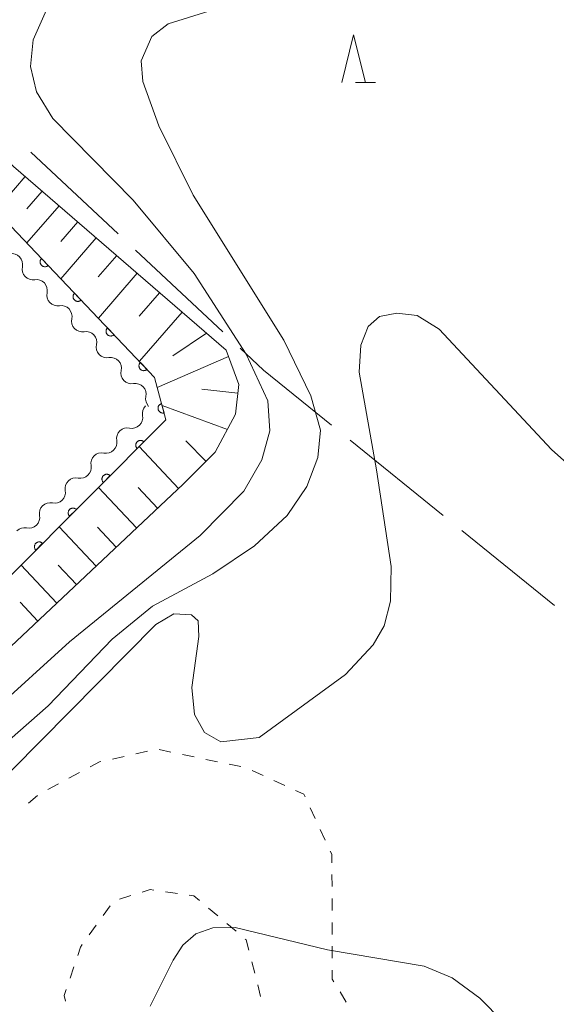
# Model space of a CAD drawing. Units: millimetres. Extents: x -74000 to -72000, y 40500 to 42000.
# Drawn here: x -72229 to -72173, y 41055 to 41158 of the extents above; entities that cross this region are included whole.
import ezdxf

# ---------------------------------------------------------------- set-up
doc = ezdxf.new("R2010")
doc.units = ezdxf.units.MM
for name, color, linetype, lineweight in [('110600_大字・町・丁目界', 7, 'Continuous', 20), ('510200_一条河川、細流', 7, 'Continuous', 15), ('610111_人工斜面(上)', 7, 'Continuous', 9), ('610199_人工斜面(中)', 7, 'Continuous', 9), ('611000_被覆(直)', 7, 'Continuous', 20), ('630100_植生界', 7, 'Continuous', 9), ('633200_針葉樹林', 7, 'Continuous', 9), ('710100_等高線（計曲線）', 7, 'Continuous', 20), ('710200_等高線（主曲線）', 7, 'Continuous', 9)]:
    doc.layers.add(name, color=color, linetype=linetype, lineweight=lineweight)

msp = doc.modelspace()

# ---------------------------------------------------------------- linework, layer by layer
at = {"layer": '110600_大字・町・丁目界'}
for p, q in [((-72228.266, 41144.52), (-72219.146, 41135.972)), ((-72217.322, 41134.262), (-72208.202, 41125.714)), ((-72194.879, 41114.383), (-72185.164, 41106.517)), ((-72183.221, 41104.944), (-72173.506, 41097.078))]:
    msp.add_line(p, q, dxfattribs=at)
at = {"layer": '110600_大字・町・丁目界', "flags": 128}
msp.add_lwpolyline([(-72206.378, 41124.005), (-72203.94, 41121.72), (-72196.822, 41115.956)], dxfattribs=at)
at = {"layer": '510200_一条河川、細流'}
for centre, start, end in [((-72230.268377, 41132.780033), 347.431398, 99.670614), ((-72227.684627, 41130.062179), 347.431398, 99.670614), ((-72225.100877, 41127.344324), 347.431398, 99.670614), ((-72222.517127, 41124.626469), 347.431398, 99.670614), ((-72219.933377, 41121.908614), 347.431398, 99.670614), ((-72217.349627, 41119.190759), 347.431398, 99.670614), ((-72217.710505, 41116.754353), 257.978935, 10.218151), ((-72220.403545, 41114.144748), 257.978935, 10.218151), ((-72223.096585, 41111.535143), 257.978935, 10.218151), ((-72225.789625, 41108.925539), 257.978935, 10.218151), ((-72228.482665, 41106.315934), 257.978935, 10.218151)]:
    msp.add_arc(centre, 1.129844, start, end, dxfattribs=at)
at = {"layer": '510200_一条河川、細流', "extrusion": (0, 0, -1)}
for centre, start, end in [((72228.064888, 41132.287739), 316.448994, 12.619355), ((72228.064888, 41132.287739), 260.278633, 316.448994), ((72225.481138, 41129.569884), 316.448994, 12.619355), ((72225.481138, 41129.569884), 260.278633, 316.448994), ((72222.897388, 41126.852029), 316.448994, 12.619355), ((72222.897388, 41126.852029), 260.278633, 316.448994), ((72220.313638, 41124.134175), 316.448994, 12.619355), ((72220.313638, 41124.134175), 260.278633, 316.448994), ((72217.729887, 41121.41632), 316.448994, 12.619355), ((72217.729887, 41121.41632), 260.278633, 316.448994), ((72215.146137, 41118.698465), 316.448994, 12.619355), ((72215.48868, 41117.155864), 349.731096, 45.901457), ((72218.18172, 41114.546259), 349.731096, 45.901457), ((72218.18172, 41114.546259), 45.901457, 102.071818), ((72220.87476, 41111.936655), 45.901457, 102.071818), ((72220.87476, 41111.936655), 349.731096, 45.901457), ((72223.5678, 41109.32705), 349.731096, 45.901457), ((72223.5678, 41109.32705), 45.901457, 102.071818), ((72226.26084, 41106.717446), 45.901457, 102.071818), ((72226.26084, 41106.717446), 349.731096, 45.901457), ((72228.95388, 41104.107841), 45.901457, 102.071818)]:
    msp.add_arc(centre, 1.127969, start, end, dxfattribs=at)
at = {"layer": '610111_人工斜面(上)', "flags": 128}
msp.add_lwpolyline([(-72208.76, 41239.99), (-72196.47, 41236.78), (-72183.41, 41222), (-72180.65, 41217.02), (-72180.51, 41212.74), (-72182.86, 41208), (-72202.15, 41188.48), (-72232.24, 41163.79), (-72235.27, 41158.62), (-72236.08, 41152.53), (-72234.9, 41148.23), (-72230.08, 41143.02), (-72207.86, 41123.81), (-72206.53, 41120.21), (-72206.88, 41117.12), (-72208.99, 41113.12), (-72212.36, 41109.77), (-72251.44, 41072.98), (-72282.7, 41040.36), (-72287.52, 41027.63), (-72292.5, 41016.95), (-72297.45, 41007.7), (-72324.66, 40968.32)], dxfattribs=at)
at = {"layer": '610199_人工斜面(中)', "flags": 128}
for points in [[(-72228.87, 41141.97), (-72231.93, 41138.43)], [(-72227.1, 41140.44), (-72228.71, 41138.58)], [(-72225.33, 41138.91), (-72228.69, 41135.02)], [(-72223.38, 41137.23), (-72225.15, 41135.19)], [(-72221.43, 41135.54), (-72225.13, 41131.27)], [(-72219.3, 41133.7), (-72221.24, 41131.46)], [(-72217.16, 41131.85), (-72221.22, 41127.16)], [(-72214.82, 41129.82), (-72216.95, 41127.36)], [(-72212.47, 41127.79), (-72216.93, 41122.64)], [(-72209.9, 41125.57), (-72213.44, 41123.22)], [(-72207.62, 41123.14), (-72215.05, 41119.91)], [(-72206.63, 41119.32), (-72210.39, 41119.74)], [(-72207.72, 41115.52), (-72214.55, 41118.01)], [(-72209.95, 41112.17), (-72212.08, 41114.32)], [(-72212.83, 41109.33), (-72216.96, 41113.71)], [(-72217.22, 41105.21), (-72221.21, 41109.45)], [(-72215.03, 41107.27), (-72217.06, 41109.43)], [(-72221.46, 41101.21), (-72225.33, 41105.32)], [(-72219.34, 41103.21), (-72221.3, 41105.3)], [(-72225.57, 41097.34), (-72229.32, 41101.33)], [(-72223.51, 41099.28), (-72225.42, 41101.3)], [(-72227.56, 41095.47), (-72229.4, 41097.43)]]:
    msp.add_lwpolyline(points, dxfattribs=at)
at = {"layer": '611000_被覆(直)', "flags": 128}
for points in [[(-72229.78, 41269.78), (-72192.84, 41217.43), (-72213.81, 41192.44), (-72233.62, 41168.82), (-72236.1, 41164.92), (-72240.89, 41157.42), (-72243.4, 41150.48), (-72215.33, 41120.96), (-72214.16, 41116.52), (-72238.47, 41092.15), (-72295.58, 41034.59), (-72318.39, 41011.45), (-72346.61, 40980.32), (-72349.19, 40976.85), (-72351.73, 40973.42), (-72357.98, 40964.05), (-72377.25, 40930.86), (-72388.61, 40913.38)], [(-72227.153, 41133.394), (-72227.183, 41133.362), (-72227.21, 41133.328), (-72227.235, 41133.292), (-72227.256, 41133.254), (-72227.273, 41133.214), (-72227.288, 41133.173), (-72227.299, 41133.131), (-72227.305, 41133.088), (-72227.309, 41133.044), (-72227.307, 41133), (-72227.303, 41132.957), (-72227.294, 41132.914), (-72227.282, 41132.872), (-72227.267, 41132.831), (-72227.247, 41132.792), (-72227.225, 41132.755), (-72227.199, 41132.72), (-72227.171, 41132.687), (-72227.139, 41132.656), (-72227.105, 41132.629), (-72227.069, 41132.605), (-72227.031, 41132.583), (-72226.991, 41132.566), (-72226.95, 41132.552), (-72226.908, 41132.541), (-72226.865, 41132.535), (-72226.821, 41132.531), (-72226.777, 41132.532), (-72226.734, 41132.536), (-72226.691, 41132.545), (-72226.649, 41132.557), (-72226.608, 41132.573), (-72226.569, 41132.592), (-72226.532, 41132.615), (-72226.497, 41132.64), (-72226.464, 41132.669)], [(-72226.464, 41132.669), (-72227.153, 41133.394)], [(-72223.707, 41129.77), (-72223.738, 41129.738), (-72223.765, 41129.704), (-72223.789, 41129.669), (-72223.811, 41129.631), (-72223.828, 41129.591), (-72223.842, 41129.549), (-72223.853, 41129.507), (-72223.859, 41129.464), (-72223.863, 41129.42), (-72223.862, 41129.376), (-72223.858, 41129.333), (-72223.849, 41129.291), (-72223.836, 41129.249), (-72223.821, 41129.208), (-72223.802, 41129.168), (-72223.779, 41129.132), (-72223.754, 41129.096), (-72223.725, 41129.063), (-72223.693, 41129.033), (-72223.659, 41129.006), (-72223.624, 41128.981), (-72223.586, 41128.96), (-72223.546, 41128.943), (-72223.504, 41128.928), (-72223.462, 41128.917), (-72223.419, 41128.911), (-72223.375, 41128.907), (-72223.332, 41128.909), (-72223.288, 41128.913), (-72223.246, 41128.922), (-72223.204, 41128.934), (-72223.163, 41128.949), (-72223.123, 41128.969), (-72223.087, 41128.991), (-72223.052, 41129.017), (-72223.018, 41129.045)], [(-72223.018, 41129.045), (-72223.707, 41129.77)], [(-72220.262, 41126.147), (-72220.292, 41126.115), (-72220.319, 41126.081), (-72220.344, 41126.045), (-72220.365, 41126.007), (-72220.382, 41125.967), (-72220.397, 41125.926), (-72220.408, 41125.884), (-72220.414, 41125.841), (-72220.418, 41125.797), (-72220.416, 41125.753), (-72220.412, 41125.71), (-72220.403, 41125.667), (-72220.391, 41125.625), (-72220.376, 41125.584), (-72220.356, 41125.545), (-72220.334, 41125.508), (-72220.309, 41125.473), (-72220.28, 41125.44), (-72220.248, 41125.409), (-72220.214, 41125.382), (-72220.179, 41125.358), (-72220.14, 41125.337), (-72220.1, 41125.319), (-72220.059, 41125.305), (-72220.017, 41125.294), (-72219.974, 41125.288), (-72219.93, 41125.284), (-72219.886, 41125.286), (-72219.843, 41125.289), (-72219.8, 41125.298), (-72219.758, 41125.311), (-72219.717, 41125.326), (-72219.678, 41125.345), (-72219.641, 41125.368), (-72219.606, 41125.393), (-72219.573, 41125.422)], [(-72219.573, 41125.422), (-72220.262, 41126.147)], [(-72216.817, 41122.523), (-72216.847, 41122.492), (-72216.874, 41122.458), (-72216.898, 41122.422), (-72216.92, 41122.384), (-72216.937, 41122.344), (-72216.952, 41122.302), (-72216.962, 41122.26), (-72216.969, 41122.217), (-72216.972, 41122.174), (-72216.971, 41122.13), (-72216.967, 41122.086), (-72216.958, 41122.044), (-72216.946, 41122.002), (-72216.93, 41121.961), (-72216.911, 41121.922), (-72216.888, 41121.885), (-72216.863, 41121.85), (-72216.834, 41121.816), (-72216.803, 41121.786), (-72216.769, 41121.759), (-72216.733, 41121.735), (-72216.695, 41121.713), (-72216.655, 41121.696), (-72216.613, 41121.681), (-72216.571, 41121.67), (-72216.528, 41121.664), (-72216.485, 41121.66), (-72216.441, 41121.662), (-72216.397, 41121.666), (-72216.355, 41121.675), (-72216.313, 41121.687), (-72216.272, 41121.703), (-72216.233, 41121.722), (-72216.196, 41121.744), (-72216.161, 41121.77), (-72216.127, 41121.799)], [(-72216.127, 41121.799), (-72216.817, 41122.523)], [(-72214.606, 41118.211), (-72214.648, 41118.198), (-72214.688, 41118.181), (-72214.726, 41118.162), (-72214.763, 41118.138), (-72214.798, 41118.112), (-72214.83, 41118.083), (-72214.86, 41118.051), (-72214.886, 41118.016), (-72214.911, 41117.98), (-72214.93, 41117.94), (-72214.948, 41117.901), (-72214.961, 41117.859), (-72214.97, 41117.816), (-72214.976, 41117.773), (-72214.978, 41117.729), (-72214.976, 41117.686), (-72214.971, 41117.643), (-72214.962, 41117.6), (-72214.949, 41117.558), (-72214.932, 41117.518), (-72214.912, 41117.48), (-72214.889, 41117.442), (-72214.862, 41117.408), (-72214.833, 41117.375), (-72214.802, 41117.346), (-72214.767, 41117.32), (-72214.73, 41117.295), (-72214.691, 41117.275), (-72214.651, 41117.258), (-72214.61, 41117.245), (-72214.567, 41117.236), (-72214.524, 41117.23), (-72214.48, 41117.228), (-72214.437, 41117.23), (-72214.394, 41117.235), (-72214.351, 41117.244)], [(-72214.351, 41117.244), (-72214.606, 41118.211)], [(-72216.456, 41114.218), (-72216.489, 41114.248), (-72216.523, 41114.274), (-72216.559, 41114.297), (-72216.598, 41114.318), (-72216.639, 41114.334), (-72216.68, 41114.347), (-72216.723, 41114.357), (-72216.766, 41114.362), (-72216.81, 41114.365), (-72216.854, 41114.362), (-72216.897, 41114.357), (-72216.939, 41114.347), (-72216.981, 41114.334), (-72217.021, 41114.317), (-72217.06, 41114.297), (-72217.096, 41114.273), (-72217.131, 41114.247), (-72217.163, 41114.217), (-72217.193, 41114.185), (-72217.219, 41114.15), (-72217.242, 41114.114), (-72217.263, 41114.075), (-72217.279, 41114.035), (-72217.292, 41113.993), (-72217.302, 41113.951), (-72217.307, 41113.907), (-72217.31, 41113.864), (-72217.307, 41113.82), (-72217.302, 41113.777), (-72217.292, 41113.734), (-72217.279, 41113.693), (-72217.262, 41113.652), (-72217.242, 41113.613), (-72217.218, 41113.577), (-72217.192, 41113.543), (-72217.162, 41113.51)], [(-72217.162, 41113.51), (-72216.456, 41114.218)], [(-72219.987, 41110.678), (-72220.02, 41110.708), (-72220.055, 41110.734), (-72220.091, 41110.757), (-72220.13, 41110.778), (-72220.17, 41110.794), (-72220.212, 41110.807), (-72220.254, 41110.817), (-72220.297, 41110.822), (-72220.341, 41110.825), (-72220.385, 41110.822), (-72220.428, 41110.817), (-72220.47, 41110.807), (-72220.512, 41110.794), (-72220.552, 41110.777), (-72220.591, 41110.757), (-72220.627, 41110.733), (-72220.662, 41110.707), (-72220.694, 41110.677), (-72220.724, 41110.645), (-72220.75, 41110.61), (-72220.773, 41110.574), (-72220.794, 41110.535), (-72220.81, 41110.495), (-72220.824, 41110.453), (-72220.833, 41110.411), (-72220.838, 41110.368), (-72220.841, 41110.324), (-72220.838, 41110.28), (-72220.833, 41110.237), (-72220.823, 41110.194), (-72220.81, 41110.153), (-72220.793, 41110.112), (-72220.773, 41110.073), (-72220.749, 41110.037), (-72220.723, 41110.003), (-72220.694, 41109.97)], [(-72220.694, 41109.97), (-72219.987, 41110.678)], [(-72223.518, 41107.138), (-72223.551, 41107.168), (-72223.586, 41107.194), (-72223.622, 41107.218), (-72223.661, 41107.238), (-72223.701, 41107.254), (-72223.743, 41107.268), (-72223.785, 41107.277), (-72223.828, 41107.282), (-72223.872, 41107.285), (-72223.916, 41107.282), (-72223.959, 41107.277), (-72224.002, 41107.267), (-72224.043, 41107.254), (-72224.084, 41107.237), (-72224.122, 41107.217), (-72224.158, 41107.194), (-72224.193, 41107.167), (-72224.226, 41107.138), (-72224.255, 41107.105), (-72224.281, 41107.07), (-72224.305, 41107.034), (-72224.325, 41106.995), (-72224.341, 41106.955), (-72224.355, 41106.913), (-72224.365, 41106.871), (-72224.369, 41106.828), (-72224.372, 41106.784), (-72224.369, 41106.74), (-72224.364, 41106.697), (-72224.354, 41106.654), (-72224.341, 41106.613), (-72224.325, 41106.572), (-72224.304, 41106.534), (-72224.281, 41106.498), (-72224.254, 41106.463), (-72224.225, 41106.43)], [(-72224.225, 41106.43), (-72223.518, 41107.138)], [(-72227.05, 41103.599), (-72227.082, 41103.628), (-72227.117, 41103.654), (-72227.153, 41103.678), (-72227.192, 41103.698), (-72227.232, 41103.714), (-72227.274, 41103.728), (-72227.316, 41103.738), (-72227.36, 41103.742), (-72227.403, 41103.745), (-72227.447, 41103.742), (-72227.49, 41103.737), (-72227.533, 41103.727), (-72227.574, 41103.714), (-72227.615, 41103.698), (-72227.654, 41103.677), (-72227.69, 41103.654), (-72227.724, 41103.627), (-72227.757, 41103.598), (-72227.786, 41103.565), (-72227.813, 41103.53), (-72227.836, 41103.494), (-72227.856, 41103.455), (-72227.872, 41103.415), (-72227.886, 41103.373), (-72227.896, 41103.331), (-72227.901, 41103.288), (-72227.903, 41103.244), (-72227.901, 41103.2), (-72227.896, 41103.157), (-72227.886, 41103.115), (-72227.872, 41103.073), (-72227.856, 41103.033), (-72227.835, 41102.994), (-72227.812, 41102.958), (-72227.786, 41102.923), (-72227.756, 41102.891)], [(-72227.756, 41102.891), (-72227.05, 41103.599)]]:
    msp.add_lwpolyline(points, dxfattribs=at)
at = {"layer": '630100_植生界'}
for p, q in [((-72218.534, 41081.3), (-72219.755, 41081.03)), ((-72216.093, 41081.84), (-72217.314, 41081.57)), ((-72213.648, 41081.759), (-72214.872, 41082.013)), ((-72211.2, 41081.251), (-72212.424, 41081.505)), ((-72208.752, 41080.743), (-72209.976, 41080.997)), ((-72206.304, 41080.235), (-72207.528, 41080.489)), ((-72223.192, 41079.615), (-72224.294, 41079.025)), ((-72203.992, 41079.318), (-72205.126, 41079.844)), ((-72225.396, 41078.434), (-72226.498, 41077.844)), ((-72201.724, 41078.265), (-72202.858, 41078.792)), ((-72227.576, 41077.219), (-72228.532, 41076.414)), ((-72198.547, 41074.801), (-72199.075, 41075.934)), ((-72197.492, 41072.534), (-72198.02, 41073.667)), ((-72196.775, 41067.685), (-72196.788, 41068.935)), ((-72219.013, 41066.367), (-72217.82, 41066.74)), ((-72214.183, 41067.14), (-72212.945, 41066.964)), ((-72220.704, 41064.658), (-72219.975, 41065.673)), ((-72209.686, 41065.425), (-72208.731, 41064.618)), ((-72222.164, 41062.628), (-72221.434, 41063.643)), ((-72207.776, 41063.812), (-72206.821, 41063.005)), ((-72196.75, 41062.686), (-72196.75, 41063.936)), ((-72196.75, 41060.186), (-72196.75, 41061.436)), ((-72205.164, 41059.827), (-72204.852, 41058.616)), ((-72224.175, 41058.104), (-72223.778, 41059.289)), ((-72204.546, 41057.405), (-72204.276, 41056.184)), ((-72195.285, 41055.599), (-72195.938, 41056.665))]:
    msp.add_line(p, q, dxfattribs=at)
at = {"layer": '630100_植生界', "flags": 128}
for points in [[(-72220.975, 41080.76), (-72221.11, 41080.73), (-72222.09, 41080.205)], [(-72199.603, 41077.067), (-72199.73, 41077.34), (-72200.591, 41077.739)], [(-72196.801, 41070.185), (-72196.81, 41071.07), (-72196.964, 41071.401)], [(-72216.628, 41067.114), (-72215.81, 41067.37), (-72215.421, 41067.315)], [(-72211.708, 41066.789), (-72211.22, 41066.72), (-72210.641, 41066.231)], [(-72196.75, 41065.186), (-72196.75, 41065.21), (-72196.763, 41066.436)], [(-72223.38, 41060.474), (-72223.09, 41061.34), (-72222.894, 41061.613)], [(-72205.867, 41062.198), (-72205.75, 41062.1), (-72205.476, 41061.037)], [(-72196.591, 41057.73), (-72196.75, 41057.99), (-72196.75, 41058.936)], [(-72224.671, 41055.712), (-72224.78, 41056.3), (-72224.573, 41056.918)]]:
    msp.add_lwpolyline(points, dxfattribs=at)
at = {"layer": '633200_針葉樹林'}
msp.add_line((-72194.312, 41151.8), (-72192.228, 41151.8), dxfattribs=at)
at = {"layer": '633200_針葉樹林', "flags": 128}
msp.add_lwpolyline([(-72195.77, 41151.8), (-72194.52, 41156.8), (-72193.27, 41151.8)], dxfattribs=at)
at = {"layer": '710100_等高線（計曲線）', "flags": 128}
msp.add_lwpolyline([(-72215.79, 41055.18), (-72213.38, 41059.98), (-72212.38, 41061.56), (-72211.04, 41062.73), (-72209.26, 41063.36), (-72206.91, 41063.4), (-72197.27, 41061.06), (-72187.16, 41059.36), (-72184.22, 41058.13), (-72181.33, 41056.02), (-72173.98, 41048.56)], dxfattribs=at)
at = {"layer": '710200_等高線（主曲線）', "flags": 128}
for points in [[(-72209.11, 41159.43), (-72213.9, 41157.94), (-72215.62, 41156.62), (-72216.73, 41154.06), (-72216.58, 41151.9), (-72214.91, 41147.26), (-72211.31, 41140.01), (-72201.81, 41124.86), (-72198.98, 41119.04), (-72197.98, 41115.43), (-72198.26, 41112.57), (-72199.4, 41109.55), (-72201.48, 41106.5), (-72204.9, 41103.32), (-72209.26, 41100.41), (-72215.56, 41097.04), (-72219.78, 41093.56), (-72226.46, 41086.61), (-72236.62, 41077.69), (-72264.78, 41049.28), (-72288.1, 41026.39)], [(-72285.34, 41033.4), (-72262.34, 41055.83), (-72232.41, 41085.9), (-72224.24, 41093.3), (-72210.58, 41104.41), (-72205.99, 41109.05), (-72204.12, 41112.33), (-72203.28, 41115.35), (-72203.5, 41118.5), (-72205.76, 41123.37), (-72211.19, 41131.81), (-72217.58, 41139.51), (-72225.98, 41148.03), (-72227.68, 41150.83), (-72228.3, 41153.49), (-72228.04, 41156.27), (-72226.65, 41159.4)], [(-72239.28, 41070.77), (-72215.21, 41095.11), (-72213.33, 41096.21), (-72211.49, 41096.1), (-72210.77, 41095.5), (-72210.7, 41093.86), (-72211.45, 41088.52), (-72211.15, 41085.68), (-72210.12, 41083.8), (-72208.4, 41082.83), (-72204.4, 41083.28), (-72195.38, 41089.89), (-72192.47, 41092.98), (-72191.32, 41094.95), (-72190.65, 41097.54), (-72190.58, 41101.16), (-72192.14, 41111.28), (-72193.94, 41121.51), (-72193.77, 41124.34), (-72193.01, 41126.28), (-72191.82, 41127.34), (-72190.01, 41127.69), (-72187.87, 41127.44), (-72185.59, 41126.01), (-72173.83, 41113.42), (-72169.41, 41109.47)]]:
    msp.add_lwpolyline(points, dxfattribs=at)

doc.saveas('drawing.dxf')
